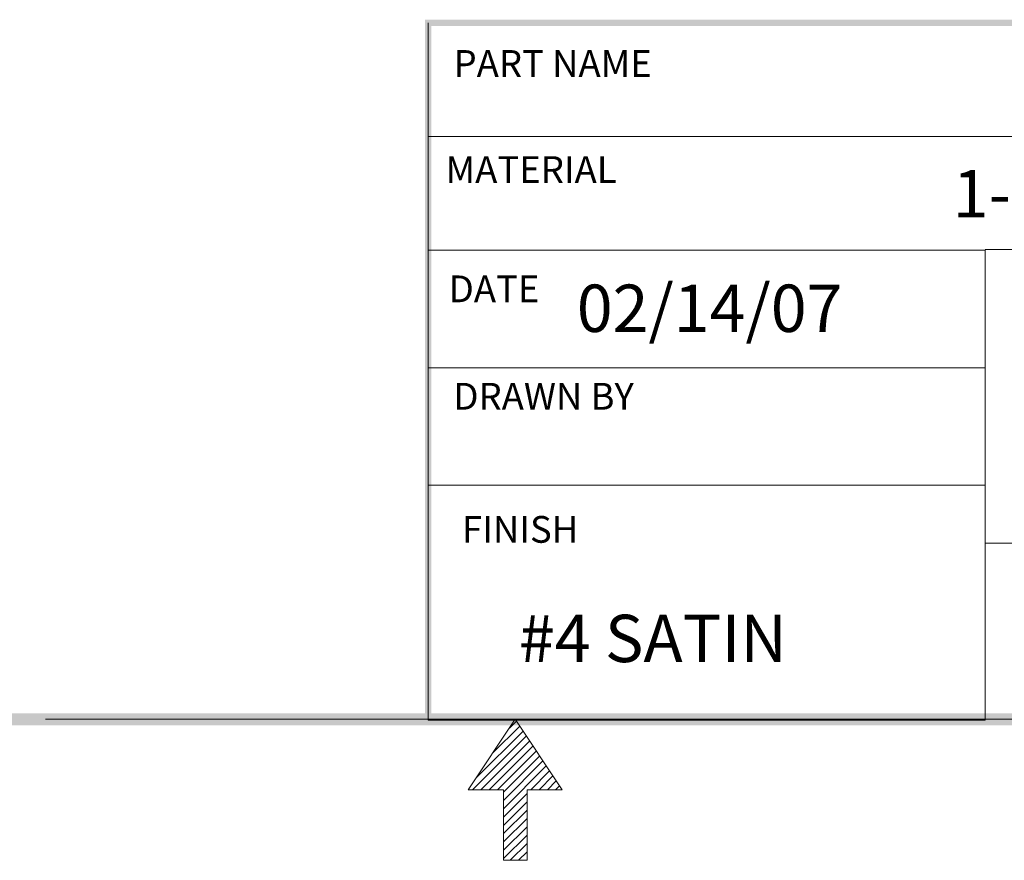
# Model space of a CAD drawing. Units: inches. Extents: x 231.1 to 260.5, y 377.8 to 400.5.
# Drawn here: x 242.9 to 248.6, y 377.8 to 382.6 of the extents above; entities that cross this region are included whole.
import ezdxf

# ---------------------------------------------------------------- set-up
doc = ezdxf.new("R2010")
doc.units = ezdxf.units.IN
doc.header["$MEASUREMENT"] = 0
doc.layers.add('dim', color=1, linetype='Continuous', lineweight=9)
doc.styles.add('bahw$0$STANDARD', font='txt')

# ---------------------------------------------------------------- blocks, each defined once
blk = doc.blocks.new('bahw')
for p, q in [((5.6501, 2.3843), (5.6501, 0.9005)), ((5.6501, 2.3843), (5.6501, 1.9005)), ((5.6501, 2.1425), (11.096, 2.1425)), ((6.8358, 1.9005), (5.6501, 1.9005)), ((6.8358, 1.9025), (11.096, 1.9025)), ((6.8358, 1.9005), (6.8358, 0.9005)), ((6.8358, 1.6505), (5.6501, 1.6505)), ((6.8358, 1.4005), (5.6501, 1.4005)), ((6.8358, 0.9005), (5.6501, 0.9005))]:
    blk.add_line(p, q)
at = {"color": 7}
for p, q in [((6.8358, 1.2775), (11.0858, 1.2775)), ((4.8358, 0.9025), (11.0858, 0.9025)), ((5.7358, 0.7525), (5.8358, 0.9025)), ((5.8358, 0.9025), (5.9358, 0.7525)), ((5.7882, 0.831), (5.8453, 0.8882)), ((5.8235, 0.884), (5.8383, 0.8988)), ((5.745, 0.7525), (5.8595, 0.867)), ((5.7528, 0.778), (5.8524, 0.8776)), ((5.7627, 0.7525), (5.8666, 0.8564)), ((5.7804, 0.7525), (5.8736, 0.8458)), ((5.798, 0.7525), (5.8807, 0.8352)), ((5.8108, 0.7476), (5.8878, 0.8246)), ((5.8108, 0.7299), (5.8948, 0.8139)), ((5.8108, 0.7122), (5.9019, 0.8033)), ((5.8687, 0.7525), (5.909, 0.7927)), ((5.8864, 0.7525), (5.9161, 0.7821)), ((5.9041, 0.7525), (5.9231, 0.7715)), ((5.9218, 0.7525), (5.9302, 0.7609)), ((5.8108, 0.7525), (5.7358, 0.7525)), ((5.8108, 0.7525), (5.8108, 0.6025)), ((5.8108, 0.6946), (5.8608, 0.7446)), ((5.8608, 0.6025), (5.8608, 0.7525)), ((5.9358, 0.7525), (5.8608, 0.7525)), ((5.8108, 0.6769), (5.8608, 0.7269)), ((5.8108, 0.6592), (5.8608, 0.7092)), ((5.8108, 0.6415), (5.8608, 0.6915)), ((5.8108, 0.6238), (5.8608, 0.6738)), ((5.8108, 0.6062), (5.8608, 0.6562)), ((5.8248, 0.6025), (5.8608, 0.6385)), ((5.8425, 0.6025), (5.8608, 0.6208)), ((5.8108, 0.6025), (5.8608, 0.6025)), ((5.8602, 0.6025), (5.8608, 0.6031))]:
    blk.add_line(p, q, dxfattribs=at)
for points in [[(5.6434, 2.3912), (5.6569, 2.3777), (11.096, 2.3912), (11.096, 2.3777)], [(5.6434, 0.9005), (5.6569, 0.9005), (5.6434, 2.3911), (5.6569, 2.3776)]]:
    blk.add_trace(points)
blk.add_trace([(11.0983, 0.89), (11.0733, 0.915), (0.5733, 0.89), (0.5983, 0.915)], dxfattribs=at)
at = {"style": 'bahw$0$STANDARD'}
for s, p in [('PART NAME', (5.7045, 2.2696)), ('MATERIAL', (5.6874, 2.0438)), ('DATE    ', (5.6942, 1.79)), ('DRAWN BY', (5.7042, 1.5614)), ('FINISH', (5.7226, 1.2782))]:
    blk.add_text(s, height=0.05695, dxfattribs=at).set_placement(p)

msp = doc.modelspace()

# ---------------------------------------------------------------- block references
at = {"layer": 'dim', "xscale": 2.722298678603283, "yscale": 2.722298678603283, "zscale": 2.722298678603283}
msp.add_blockref('bahw', (229.9168, 376.1292), dxfattribs=at)

# ---------------------------------------------------------------- texts
at = {"layer": 'dim'}
for s, height, p in [('1-1/4" SCH 40 STAINLESS STEEL PIPE', 0.274285, (248.339, 381.4934)), ('02/14/07', 0.27429, (246.1603, 380.83)), ('#4 SATIN', 0.27429, (245.8243, 378.9175))]:
    msp.add_text(s, height=height, dxfattribs=at).set_placement(p)

doc.saveas('drawing.dxf')
